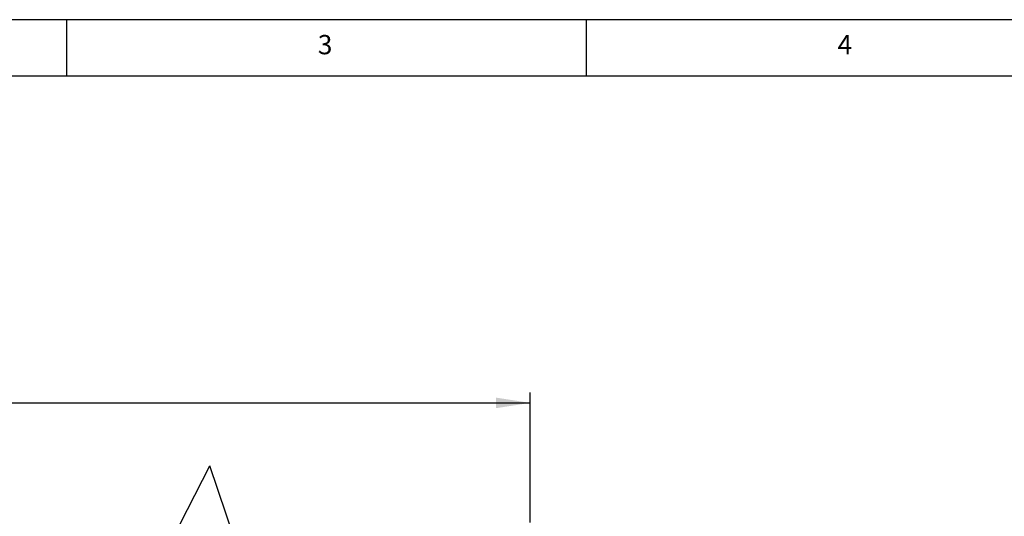
# Model space of a CAD drawing. Extents: x 5 to 415, y 5 to 292.
# Drawn here: x 105 to 200, y 244 to 292 of the extents above; entities that cross this region are included whole.
import ezdxf

# ---------------------------------------------------------------- set-up
doc = ezdxf.new("R2010")
doc.units = 0
doc.layers.add('BEMAßUNG', color=96, linetype='CONTINUOUS')
doc.layers.add('SLD-0', color=179, linetype='CONTINUOUS')
doc.styles.add('SLDTEXTSTYLE0', font='TXT', dxfattribs={"width": 0.75})
doc.styles.add('SLDTEXTSTYLE3', font='TXT', dxfattribs={"width": 0.96})
doc.dimstyles.new('SLDDIMSTYLE0', dxfattribs={"dimtxt": 3.5, "dimasz": 3.302, "dimexe": 0, "dimexo": 0.0625, "dimgap": 0.875, "dimtad": 1, "dimdec": 0, "dimlfac": 12.5, "dimrnd": 1e-09, "dimzin": 12, "dimtxsty": 'SLDTEXTSTYLE0', "dimblk1": 'NONE', "dimblk2": 'NONE', "dimsah": 1, "dimcen": 0.09, "dimazin": 3, "dimtfac": 1, "dimtofl": 0, "dimtmove": 0, "dimatfit": 3, "dimtolj": 1, "dimtzin": 12})

# ---------------------------------------------------------------- blocks, each defined once
blk = doc.blocks.new('_D_4')
at = {"layer": 'BEMAßUNG'}
for p, q in [((42.605, 243.675), (42.605, 256.162)), ((154.605, 243.675), (154.605, 256.162)), ((42.605, 255.162), (154.605, 255.162))]:
    blk.add_line(p, q, dxfattribs=at)
for points in [[(42.605, 255.162), (45.907, 254.654), (45.907, 255.67)], [(154.605, 255.162), (151.303, 255.67), (151.303, 254.654)]]:
    blk.add_solid(points, dxfattribs=at)
at = {"layer": 'BEMAßUNG', "insert": (94.129, 259.411), "char_height": 3.5, "attachment_point": 1, "style": 'SLDTEXTSTYLE3'}
blk.add_mtext('1400', dxfattribs=at)
blk = doc.blocks.new('_NONE')

msp = doc.modelspace()

# ---------------------------------------------------------------- linework, layer by layer
at = {"layer": 'BEMAßUNG'}
for p in [(108.156, 218.575), (134.118, 218.74)]:
    msp.add_line(p, (123.78, 249.11), dxfattribs=at)
at = {"layer": 'SLD-0', "color": 179, "linetype": 'CONTINUOUS'}
for p, q in [((415, 292), (5, 292)), ((110, 292), (110, 286.587)), ((160, 286.587), (160, 292)), ((410, 286.587), (9.567, 286.587))]:
    msp.add_line(p, q, dxfattribs=at)

# ---------------------------------------------------------------- texts
at = {"layer": 'SLD-0', "color": 179, "char_height": 1.852, "attachment_point": 1, "style": 'SLDTEXTSTYLE0'}
for s, insert in [('3', (134.167, 290.529)), ('3', (134.167, 290.529)), ('4', (184.167, 290.529)), ('4', (184.167, 290.529))]:
    msp.add_mtext(s, dxfattribs=dict(at, insert=insert))

# ---------------------------------------------------------------- dimensions: what is measured, and where the dimension line sits
at = {"layer": 'BEMAßUNG'}
dim = msp.add_linear_dim(base=(42.605, 255.162), p1=(154.605, 242.675), p2=(42.605, 242.675), dimstyle='SLDDIMSTYLE0', dxfattribs=at)
dim.commit()
dim.dimension.update_dxf_attribs({"geometry": '_D_4', "text_midpoint": (99.301, 255.162), "dimtype": 160})

doc.saveas('drawing.dxf')
